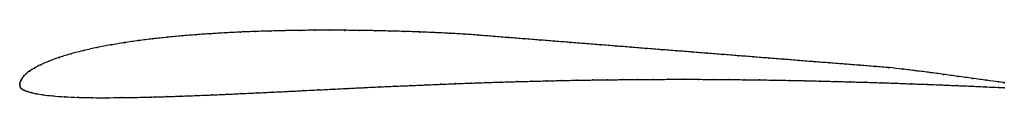
# Model space of a CAD drawing. Units: metres. Extents: x 0 to 1, y -0.01 to 0.06.
import ezdxf

# ---------------------------------------------------------------- set-up
doc = ezdxf.new("R2010")
doc.units = ezdxf.units.M

msp = doc.modelspace()

# ---------------------------------------------------------------- linework, layer by layer
at = {"color": 1}
msp.add_open_spline([(1, 0.0026), (0.9993, 0.0027), (0.9871, 0.0044), (0.9678, 0.007), (0.9527, 0.0091), (0.938, 0.0111), (0.9245, 0.0131), (0.9104, 0.0147), (0.8965, 0.0165), (0.8833, 0.018), (0.8687, 0.0191), (0.8536, 0.0203), (0.8383, 0.0215), (0.8228, 0.0227), (0.8073, 0.0239), (0.7917, 0.0251), (0.7762, 0.0264), (0.7607, 0.0276), (0.7452, 0.0288), (0.7296, 0.0301), (0.7141, 0.0313), (0.6986, 0.0325), (0.6831, 0.0337), (0.6675, 0.035), (0.652, 0.0362), (0.6364, 0.0374), (0.6209, 0.0386), (0.6054, 0.0399), (0.5899, 0.0411), (0.5744, 0.0423), (0.5588, 0.0435), (0.5433, 0.0448), (0.5278, 0.046), (0.5123, 0.0472), (0.4968, 0.0484), (0.4814, 0.0496), (0.4662, 0.0509), (0.4514, 0.052), (0.4367, 0.0528), (0.4215, 0.0535), (0.4064, 0.0542), (0.3911, 0.0547), (0.3759, 0.0551), (0.3607, 0.0555), (0.3454, 0.0557), (0.3302, 0.0559), (0.315, 0.0559), (0.2998, 0.0559), (0.2847, 0.0558), (0.2695, 0.0555), (0.2543, 0.0551), (0.2392, 0.0547), (0.2241, 0.0541), (0.2092, 0.0533), (0.1941, 0.0525), (0.1792, 0.0514), (0.1645, 0.0502), (0.1497, 0.0488), (0.1351, 0.0472), (0.1206, 0.0454), (0.1064, 0.0434), (0.0923, 0.041), (0.0785, 0.0384), (0.0652, 0.0354), (0.0522, 0.0321), (0.0403, 0.0285), (0.0296, 0.0246), (0.021, 0.0208), (0.0146, 0.0174), (0.01, 0.0145), (0.0066, 0.0119), (0.0042, 0.0095), (0.0025, 0.0073), (0.0012, 0.0053), (0.0004, 0.0034), (0, 0.0018), (0, -0.0006), (-0.0001, 0.0006), (0.0003, -0.0018), (0.0014, -0.0031), (0.0031, -0.0043), (0.0052, -0.0053), (0.008, -0.0064), (0.0116, -0.0074), (0.0165, -0.0085), (0.0233, -0.0097), (0.033, -0.0108), (0.0453, -0.0117), (0.0591, -0.0123), (0.0734, -0.0126), (0.0882, -0.0126), (0.1031, -0.0125), (0.1182, -0.0123), (0.1335, -0.0119), (0.1487, -0.0115), (0.164, -0.011), (0.1794, -0.0104), (0.1948, -0.0098), (0.2102, -0.0091), (0.2257, -0.0084), (0.2412, -0.0077), (0.2567, -0.0069), (0.2722, -0.0062), (0.2877, -0.0054), (0.3033, -0.0046), (0.3188, -0.0039), (0.3344, -0.0031), (0.3499, -0.0023), (0.3653, -0.0016), (0.3808, -0.0009), (0.3963, -0.0003), (0.4118, 0.0004), (0.4273, 0.001), (0.4427, 0.0017), (0.4582, 0.0022), (0.4736, 0.0028), (0.489, 0.0033), (0.5045, 0.0037), (0.5199, 0.0041), (0.5353, 0.0045), (0.5507, 0.0049), (0.5662, 0.0052), (0.5816, 0.0054), (0.597, 0.0056), (0.6124, 0.0058), (0.6278, 0.0059), (0.6433, 0.006), (0.6587, 0.0061), (0.6741, 0.0061), (0.6895, 0.0061), (0.705, 0.006), (0.7204, 0.0059), (0.7358, 0.0057), (0.7513, 0.0055), (0.7666, 0.0053), (0.7822, 0.005), (0.7975, 0.0047), (0.813, 0.0043), (0.8285, 0.0039), (0.8439, 0.0035), (0.8594, 0.0031), (0.8748, 0.0026), (0.8903, 0.0021), (0.9058, 0.0015), (0.9212, 0.001), (0.9366, 0.0004), (0.9521, -0.0003), (0.9674, -0.0009), (0.9868, -0.0018), (0.9991, -0.0024), (1, -0.0024)], degree=3, knots=[0, 0, 0, 0, 0.013333, 0.02, 0.026667, 0.033333, 0.04, 0.046667, 0.053333, 0.06, 0.066667, 0.073333, 0.08, 0.086667, 0.093333, 0.1, 0.106667, 0.113333, 0.12, 0.126667, 0.133333, 0.14, 0.146667, 0.153333, 0.16, 0.166667, 0.173333, 0.18, 0.186667, 0.193333, 0.2, 0.206667, 0.213333, 0.22, 0.226667, 0.233333, 0.24, 0.246667, 0.253333, 0.26, 0.266667, 0.273333, 0.28, 0.286667, 0.293333, 0.3, 0.306667, 0.313333, 0.32, 0.326667, 0.333333, 0.34, 0.346667, 0.353333, 0.36, 0.366667, 0.373333, 0.38, 0.386667, 0.393333, 0.4, 0.406667, 0.413333, 0.42, 0.426667, 0.433333, 0.44, 0.446667, 0.453333, 0.46, 0.466667, 0.473333, 0.48, 0.486667, 0.493333, 0.5, 0.506667, 0.513333, 0.52, 0.526667, 0.533333, 0.54, 0.546667, 0.553333, 0.56, 0.566667, 0.573333, 0.58, 0.586667, 0.593333, 0.6, 0.606667, 0.613333, 0.62, 0.626667, 0.633333, 0.64, 0.646667, 0.653333, 0.66, 0.666667, 0.673333, 0.68, 0.686667, 0.693333, 0.7, 0.706667, 0.713333, 0.72, 0.726667, 0.733333, 0.74, 0.746667, 0.753333, 0.76, 0.766667, 0.773333, 0.78, 0.786667, 0.793333, 0.8, 0.806667, 0.813333, 0.82, 0.826667, 0.833333, 0.84, 0.846667, 0.853333, 0.86, 0.866667, 0.873333, 0.88, 0.886667, 0.893333, 0.9, 0.906667, 0.913333, 0.92, 0.926667, 0.933333, 0.94, 0.946667, 0.953333, 0.96, 0.966667, 0.973333, 0.98, 0.986667, 1, 1, 1, 1], dxfattribs=at)
for p in [(0.1645, 0.0502), (0.1793, 0.0514), (0.1942, 0.0524), (0.2092, 0.0533), (0.2241, 0.0541), (0.2392, 0.0547), (0.2543, 0.0551), (0.2695, 0.0555), (0.2846, 0.0557), (0.2998, 0.0559), (0.315, 0.0559), (0.3302, 0.0558), (0.3454, 0.0557), (0.3607, 0.0554), (0.3759, 0.0551), (0.3911, 0.0547), (0.4064, 0.0541), (0.4215, 0.0535), (0.4366, 0.0528), (0.4514, 0.052), (0.4662, 0.0509), (0.0924, 0.041), (0.1064, 0.0433), (0.1207, 0.0454), (0.1351, 0.0472), (0.1497, 0.0488), (0.4814, 0.0496), (0.4968, 0.0484), (0.5123, 0.0472), (0.5278, 0.046), (0.5433, 0.0448), (0.5588, 0.0435), (0.5744, 0.0423), (0.5899, 0.0411), (0.0524, 0.032), (0.0652, 0.0353), (0.0786, 0.0383), (0.6054, 0.0399), (0.6209, 0.0386), (0.6364, 0.0374), (0.652, 0.0362), (0.6675, 0.035), (0.6831, 0.0337), (0.6986, 0.0325), (0.7141, 0.0313), (0.7296, 0.0301), (0.0214, 0.0209), (0.03, 0.0246), (0.0405, 0.0284), (0.7452, 0.0288), (0.7607, 0.0276), (0.7762, 0.0264), (0.7917, 0.0251), (0.8073, 0.0239), (0.8228, 0.0227), (0.8382, 0.0215), (0.8536, 0.0203), (0.0068, 0.0119), (0.0102, 0.0145), (0.0149, 0.0175), (0.8686, 0.0191), (0.8831, 0.0179), (0.8966, 0.0165), (0.9105, 0.0147), (0.9244, 0.013), (0.9382, 0.0111), (0, 0), (0, 0), (0.0001, 0.0017), (0.0005, 0.0034), (0.0013, 0.0053), (0.0026, 0.0073), (0.0043, 0.0095), (0.4118, 0.0004), (0.4273, 0.001), (0.4427, 0.0017), (0.4582, 0.0022), (0.4736, 0.0028), (0.489, 0.0033), (0.5045, 0.0037), (0.5199, 0.0041), (0.5353, 0.0045), (0.5507, 0.0049), (0.5662, 0.0052), (0.5816, 0.0054), (0.597, 0.0056), (0.6124, 0.0058), (0.6279, 0.0059), (0.6433, 0.006), (0.6587, 0.0061), (0.6741, 0.0061), (0.6895, 0.006), (0.705, 0.006), (0.7204, 0.0059), (0.7358, 0.0057), (0.7513, 0.0055), (0.7667, 0.0053), (0.7821, 0.005), (0.7975, 0.0047), (0.813, 0.0043), (0.8285, 0.0039), (0.8439, 0.0035), (0.8594, 0.0031), (0.8748, 0.0026), (0.8903, 0.0021), (0.9058, 0.0015), (0.9212, 0.001), (0.9366, 0.0004), (0.9528, 0.0091), (0.9677, 0.007), (0.982, 0.0051), (0.9942, 0.0034), (1, 0.0026), (0.0004, -0.0016), (0.0015, -0.0031), (0.0032, -0.0043), (0.0053, -0.0053), (0.0081, -0.0064), (0.0118, -0.0074), (0.0168, -0.0085), (0.0238, -0.0097), (0.1948, -0.0098), (0.2102, -0.0091), (0.2257, -0.0084), (0.2412, -0.0077), (0.2567, -0.0069), (0.2722, -0.0062), (0.2877, -0.0054), (0.3033, -0.0046), (0.3188, -0.0039), (0.3344, -0.0031), (0.3499, -0.0024), (0.3653, -0.0016), (0.3808, -0.0009), (0.3963, -0.0003), (0.952, -0.0003), (0.9673, -0.0009), (0.9817, -0.0016), (0.994, -0.0022), (1, -0.0024), (0.0335, -0.0108), (0.0456, -0.0117), (0.0592, -0.0122), (0.0735, -0.0126), (0.0882, -0.0126), (0.1032, -0.0125), (0.1183, -0.0123), (0.1335, -0.0119), (0.1487, -0.0115), (0.1641, -0.011), (0.1794, -0.0104)]:
    msp.add_point(p)

doc.saveas('drawing.dxf')
